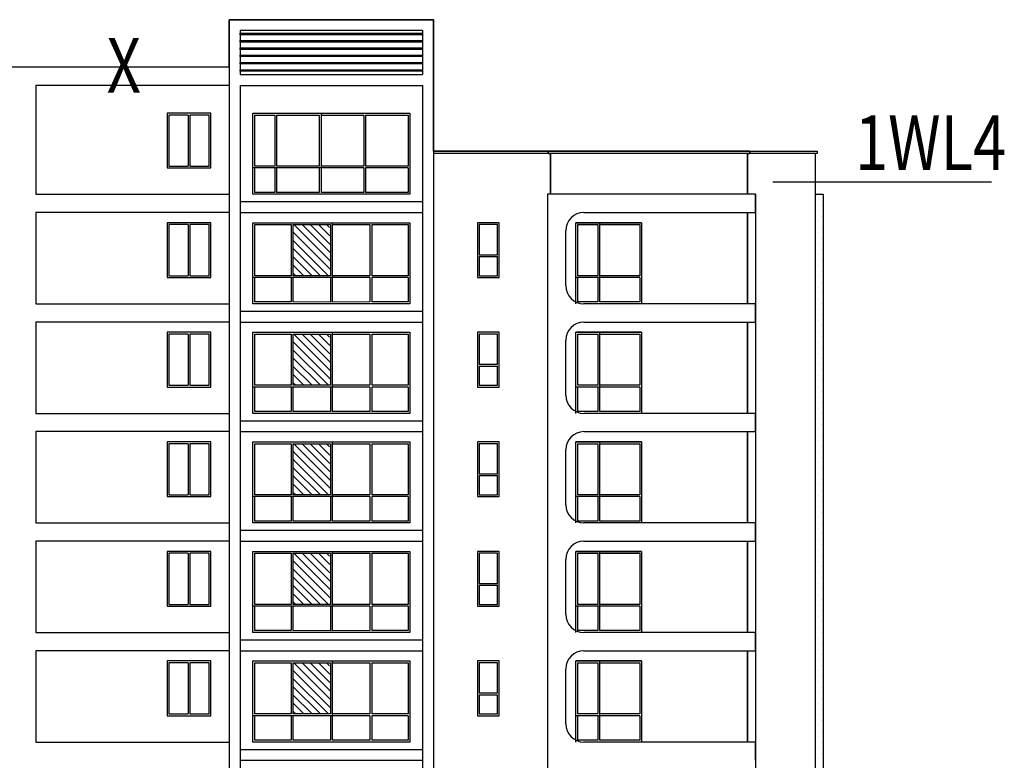
# Model space of a CAD drawing. Extents: x 1184892 to 1611200, y -1749492 to 866209.
# Drawn here: x 1258344 to 1285321, y -1586943 to -1566663 of the extents above; entities that cross this region are included whole.
import ezdxf

# ---------------------------------------------------------------- set-up
doc = ezdxf.new("R2010")
doc.units = 0
doc.header["$LTSCALE"] = 1000
doc.header["$MEASUREMENT"] = 0
doc.linetypes.add('CENTER', pattern=[50.8, 31.75, -6.35, 6.35, -6.35])
for name, color, linetype in [('0-围栏', 7, 'Continuous'), ('DIM_ELEV', 3, 'Continuous'), ('HANZI', 7, 'Continuous'), ('WINDOW', 4, 'Continuous'), ('外窗', 5, 'Continuous'), ('电-强电平面-线缆', 3, 'Continuous'), ('立面', 7, 'Continuous')]:
    doc.layers.add(name, color=color, linetype=linetype)
doc.styles.add('宋体', font='simsun.ttc')

msp = doc.modelspace()

# ---------------------------------------------------------------- hatches: boundary and pattern name
at = {"layer": '外窗'}
h = msp.add_hatch(dxfattribs=at)
h.set_pattern_fill('ANSI31', color=256, scale=100, style=0)
h.set_pattern_definition([(135, (1266806, -1573672.7), (112.253, 112.253), [])])
h.paths.add_polyline_path([(1266834.511, -1572273.196), (1265832.008, -1572273.196), (1265832.008, -1573672.696), (1266856.008, -1573672.696)])
h = msp.add_hatch(dxfattribs=at)
h.set_pattern_fill('ANSI31', color=256, scale=100, style=0)
h.set_pattern_definition([(135, (1266806, -1576672.7), (112.253, 112.253), [])])
h.paths.add_polyline_path([(1266834.511, -1575273.196), (1265832.008, -1575273.196), (1265832.008, -1576672.696), (1266856.008, -1576672.696)])
h = msp.add_hatch(dxfattribs=at)
h.set_pattern_fill('ANSI31', color=256, scale=100, style=0)
h.set_pattern_definition([(135, (1266806, -1579672.7), (112.253, 112.253), [])])
h.paths.add_polyline_path([(1266834.511, -1578273.196), (1265832.008, -1578273.196), (1265832.008, -1579672.696), (1266856.008, -1579672.696)])
h = msp.add_hatch(dxfattribs=at)
h.set_pattern_fill('ANSI31', color=256, scale=100, style=0)
h.set_pattern_definition([(135, (1266806, -1582672.7), (112.253, 112.253), [])])
h.paths.add_polyline_path([(1266834.511, -1581273.196), (1265832.008, -1581273.196), (1265832.008, -1582672.696), (1266856.008, -1582672.696)])
h = msp.add_hatch(dxfattribs=at)
h.set_pattern_fill('ANSI31', color=256, scale=100, style=0)
h.set_pattern_definition([(135, (1266806, -1585672.7), (112.253, 112.253), [])])
h.paths.add_polyline_path([(1266834.511, -1584273.196), (1265832.008, -1584273.196), (1265832.008, -1585672.696), (1266856.008, -1585672.696)])

# ---------------------------------------------------------------- linework, layer by layer
for p, q in [((1280135.511, -1571442.696), (1280355.511, -1571442.696)), ((1280355.511, -1571442.696), (1280355.511, -1602066.79))]:
    msp.add_line(p, q)
at = {"color": 155}
for p, q in [((1280151.974, -1571445.684), (1280151.974, -1571445.684)), ((1280226.974, -1571595.684), (1280226.974, -1571595.684)), ((1280301.974, -1571445.684), (1280301.974, -1571445.684)), ((1280151.974, -1571745.684), (1280151.974, -1571745.684)), ((1280226.974, -1571895.684), (1280226.974, -1571895.684)), ((1280301.974, -1571745.684), (1280301.974, -1571745.684)), ((1280151.974, -1572045.684), (1280151.974, -1572045.684)), ((1280301.974, -1572045.684), (1280301.974, -1572045.684)), ((1280151.974, -1572345.684), (1280151.974, -1572345.684)), ((1280226.974, -1572195.684), (1280226.974, -1572195.684)), ((1280301.974, -1572345.684), (1280301.974, -1572345.684)), ((1280151.974, -1572645.684), (1280151.974, -1572645.684)), ((1280226.974, -1572495.684), (1280226.974, -1572495.684)), ((1280301.974, -1572645.684), (1280301.974, -1572645.684)), ((1280151.974, -1572945.684), (1280151.974, -1572945.684)), ((1280226.974, -1572795.684), (1280226.974, -1572795.684)), ((1280301.974, -1572945.684), (1280301.974, -1572945.684)), ((1280151.974, -1573245.684), (1280151.974, -1573245.684)), ((1280226.974, -1573095.684), (1280226.974, -1573095.684)), ((1280301.974, -1573245.684), (1280301.974, -1573245.684)), ((1280226.974, -1573395.684), (1280226.974, -1573395.684)), ((1280151.974, -1573545.684), (1280151.974, -1573545.684)), ((1280226.974, -1573695.684), (1280226.974, -1573695.684)), ((1280301.974, -1573545.684), (1280301.974, -1573545.684)), ((1280151.974, -1573845.684), (1280151.974, -1573845.684)), ((1280226.974, -1573995.684), (1280226.974, -1573995.684)), ((1280301.974, -1573845.684), (1280301.974, -1573845.684)), ((1280151.974, -1574145.684), (1280151.974, -1574145.684)), ((1280226.974, -1574295.684), (1280226.974, -1574295.684)), ((1280301.974, -1574145.684), (1280301.974, -1574145.684)), ((1280151.974, -1574445.684), (1280151.974, -1574445.684)), ((1280226.974, -1574595.684), (1280226.974, -1574595.684)), ((1280301.974, -1574445.684), (1280301.974, -1574445.684)), ((1280151.974, -1574745.684), (1280151.974, -1574745.684)), ((1280301.974, -1574745.684), (1280301.974, -1574745.684)), ((1280151.974, -1575045.684), (1280151.974, -1575045.684)), ((1280226.974, -1574895.684), (1280226.974, -1574895.684)), ((1280301.974, -1575045.684), (1280301.974, -1575045.684)), ((1280151.974, -1575345.684), (1280151.974, -1575345.684)), ((1280226.974, -1575195.684), (1280226.974, -1575195.684)), ((1280301.974, -1575345.684), (1280301.974, -1575345.684)), ((1280151.974, -1575645.684), (1280151.974, -1575645.684)), ((1280226.974, -1575495.684), (1280226.974, -1575495.684)), ((1280301.974, -1575645.684), (1280301.974, -1575645.684)), ((1280151.974, -1575945.684), (1280151.974, -1575945.684)), ((1280226.974, -1575795.684), (1280226.974, -1575795.684)), ((1280301.974, -1575945.684), (1280301.974, -1575945.684)), ((1280226.974, -1576095.684), (1280226.974, -1576095.684)), ((1280151.974, -1576245.684), (1280151.974, -1576245.684)), ((1280226.974, -1576395.684), (1280226.974, -1576395.684)), ((1280301.974, -1576245.684), (1280301.974, -1576245.684)), ((1280151.974, -1576545.684), (1280151.974, -1576545.684)), ((1280226.974, -1576695.684), (1280226.974, -1576695.684)), ((1280301.974, -1576545.684), (1280301.974, -1576545.684)), ((1280151.974, -1576845.684), (1280151.974, -1576845.684)), ((1280226.974, -1576995.684), (1280226.974, -1576995.684)), ((1280301.974, -1576845.684), (1280301.974, -1576845.684)), ((1280151.974, -1577145.684), (1280151.974, -1577145.684)), ((1280226.974, -1577295.684), (1280226.974, -1577295.684)), ((1280301.974, -1577145.684), (1280301.974, -1577145.684)), ((1280151.974, -1577445.684), (1280151.974, -1577445.684)), ((1280301.974, -1577445.684), (1280301.974, -1577445.684)), ((1280151.974, -1577745.684), (1280151.974, -1577745.684)), ((1280226.974, -1577595.684), (1280226.974, -1577595.684)), ((1280301.974, -1577745.684), (1280301.974, -1577745.684)), ((1280151.974, -1578045.684), (1280151.974, -1578045.684)), ((1280226.974, -1577895.684), (1280226.974, -1577895.684)), ((1280301.974, -1578045.684), (1280301.974, -1578045.684)), ((1280151.974, -1578345.684), (1280151.974, -1578345.684)), ((1280226.974, -1578195.684), (1280226.974, -1578195.684)), ((1280301.974, -1578345.684), (1280301.974, -1578345.684)), ((1280151.974, -1578645.684), (1280151.974, -1578645.684)), ((1280226.974, -1578495.684), (1280226.974, -1578495.684)), ((1280301.974, -1578645.684), (1280301.974, -1578645.684)), ((1280226.974, -1578795.684), (1280226.974, -1578795.684)), ((1280151.974, -1578945.684), (1280151.974, -1578945.684)), ((1280226.974, -1579095.684), (1280226.974, -1579095.684)), ((1280301.974, -1578945.684), (1280301.974, -1578945.684)), ((1280151.974, -1579245.684), (1280151.974, -1579245.684)), ((1280226.974, -1579395.684), (1280226.974, -1579395.684)), ((1280301.974, -1579245.684), (1280301.974, -1579245.684)), ((1280151.974, -1579545.684), (1280151.974, -1579545.684)), ((1280226.974, -1579695.684), (1280226.974, -1579695.684)), ((1280301.974, -1579545.684), (1280301.974, -1579545.684)), ((1280151.974, -1579845.684), (1280151.974, -1579845.684)), ((1280226.974, -1579995.684), (1280226.974, -1579995.684)), ((1280301.974, -1579845.684), (1280301.974, -1579845.684)), ((1280151.974, -1580145.684), (1280151.974, -1580145.684)), ((1280301.974, -1580145.684), (1280301.974, -1580145.684)), ((1280151.974, -1580445.684), (1280151.974, -1580445.684)), ((1280226.974, -1580295.684), (1280226.974, -1580295.684)), ((1280301.974, -1580445.684), (1280301.974, -1580445.684)), ((1280151.974, -1580745.684), (1280151.974, -1580745.684)), ((1280226.974, -1580595.684), (1280226.974, -1580595.684)), ((1280301.974, -1580745.684), (1280301.974, -1580745.684)), ((1280151.974, -1581045.684), (1280151.974, -1581045.684)), ((1280226.974, -1580895.684), (1280226.974, -1580895.684)), ((1280301.974, -1581045.684), (1280301.974, -1581045.684)), ((1280151.974, -1581345.684), (1280151.974, -1581345.684)), ((1280226.974, -1581195.684), (1280226.974, -1581195.684)), ((1280301.974, -1581345.684), (1280301.974, -1581345.684)), ((1280226.974, -1581495.684), (1280226.974, -1581495.684)), ((1280151.974, -1581645.684), (1280151.974, -1581645.684)), ((1280226.974, -1581795.684), (1280226.974, -1581795.684)), ((1280301.974, -1581645.684), (1280301.974, -1581645.684)), ((1280151.974, -1581945.684), (1280151.974, -1581945.684)), ((1280226.974, -1582095.684), (1280226.974, -1582095.684)), ((1280301.974, -1581945.684), (1280301.974, -1581945.684)), ((1280151.974, -1582245.684), (1280151.974, -1582245.684)), ((1280226.974, -1582395.684), (1280226.974, -1582395.684)), ((1280301.974, -1582245.684), (1280301.974, -1582245.684)), ((1280151.974, -1582545.684), (1280151.974, -1582545.684)), ((1280226.974, -1582695.684), (1280226.974, -1582695.684)), ((1280301.974, -1582545.684), (1280301.974, -1582545.684)), ((1280151.974, -1582845.684), (1280151.974, -1582845.684)), ((1280301.974, -1582845.684), (1280301.974, -1582845.684)), ((1280151.974, -1583145.684), (1280151.974, -1583145.684)), ((1280226.974, -1582995.684), (1280226.974, -1582995.684)), ((1280301.974, -1583145.684), (1280301.974, -1583145.684)), ((1280151.974, -1583445.684), (1280151.974, -1583445.684)), ((1280226.974, -1583295.684), (1280226.974, -1583295.684)), ((1280301.974, -1583445.684), (1280301.974, -1583445.684)), ((1280151.974, -1583745.684), (1280151.974, -1583745.684)), ((1280226.974, -1583595.684), (1280226.974, -1583595.684)), ((1280301.974, -1583745.684), (1280301.974, -1583745.684)), ((1280151.974, -1584045.684), (1280151.974, -1584045.684)), ((1280226.974, -1583895.684), (1280226.974, -1583895.684)), ((1280301.974, -1584045.684), (1280301.974, -1584045.684)), ((1280226.974, -1584195.684), (1280226.974, -1584195.684)), ((1280151.974, -1584345.684), (1280151.974, -1584345.684)), ((1280226.974, -1584495.684), (1280226.974, -1584495.684)), ((1280301.974, -1584345.684), (1280301.974, -1584345.684)), ((1280151.974, -1584645.684), (1280151.974, -1584645.684)), ((1280226.974, -1584795.684), (1280226.974, -1584795.684)), ((1280301.974, -1584645.684), (1280301.974, -1584645.684)), ((1280151.974, -1584945.684), (1280151.974, -1584945.684)), ((1280226.974, -1585095.684), (1280226.974, -1585095.684)), ((1280301.974, -1584945.684), (1280301.974, -1584945.684)), ((1280151.974, -1585245.684), (1280151.974, -1585245.684)), ((1280226.974, -1585395.684), (1280226.974, -1585395.684)), ((1280301.974, -1585245.684), (1280301.974, -1585245.684)), ((1280151.974, -1585545.684), (1280151.974, -1585545.684)), ((1280301.974, -1585545.684), (1280301.974, -1585545.684)), ((1280151.974, -1585845.684), (1280151.974, -1585845.684)), ((1280226.974, -1585695.684), (1280226.974, -1585695.684)), ((1280301.974, -1585845.684), (1280301.974, -1585845.684)), ((1280151.974, -1586145.684), (1280151.974, -1586145.684)), ((1280226.974, -1585995.684), (1280226.974, -1585995.684)), ((1280301.974, -1586145.684), (1280301.974, -1586145.684)), ((1280151.974, -1586445.684), (1280151.974, -1586445.684)), ((1280226.974, -1586295.684), (1280226.974, -1586295.684)), ((1280301.974, -1586445.684), (1280301.974, -1586445.684)), ((1280151.974, -1586745.684), (1280151.974, -1586745.684)), ((1280226.974, -1586595.684), (1280226.974, -1586595.684)), ((1280301.974, -1586745.684), (1280301.974, -1586745.684)), ((1280226.974, -1586895.684), (1280226.974, -1586895.684))]:
    msp.add_line(p, q, dxfattribs=at)
at = {"color": 5, "elevation": -177042348.283}
msp.add_lwpolyline([(1264734.709, -1569222.696), (1269034.709, -1569222.696), (1269034.709, -1571442.696), (1264734.709, -1571442.696)], close=True, dxfattribs=at)
for points in [[(1264784.709, -1570672.696), (1264784.709, -1569272.696), (1265332.71, -1569272.696)], [(1265382.71, -1569272.696), (1266551.71, -1569272.696)], [(1266601.71, -1569272.696), (1267771.71, -1569272.696)], [(1267821.71, -1569272.696), (1268984.709, -1569272.696), (1268984.709, -1570672.696)], [(1265332.71, -1571392.696), (1264784.709, -1571392.696), (1264784.709, -1570722.696)], [(1268984.709, -1570722.696), (1268984.709, -1571392.696), (1267821.71, -1571392.696)], [(1266551.71, -1571392.696), (1265382.71, -1571392.696)], [(1267771.71, -1571392.696), (1266601.71, -1571392.696)]]:
    msp.add_lwpolyline(points, dxfattribs=at)
at = {"layer": '0-围栏'}
msp.add_line((1284974, -1571111.5), (1278975.5, -1571111.5), dxfattribs=at)
at = {"layer": 'DIM_ELEV'}
msp.add_line((1261084.511, -1567962.696), (1260784.511, -1567962.696), dxfattribs=at)
at = {"layer": 'WINDOW', "color": 5}
for p, q in [((1265332.71, -1569272.696, 2156584699.404), (1265332.71, -1570672.696, 2156584699.404)), ((1265382.71, -1569272.696, 2156584699.404), (1265382.71, -1570672.696, 2156584699.404)), ((1266551.71, -1569272.696, 2156584699.404), (1266551.71, -1570672.696, 2156584699.404)), ((1266601.71, -1569222.696, 2156584699.404), (1266601.71, -1571392.696, 2156584699.404)), ((1267771.71, -1569272.696, 2156584699.404), (1267771.71, -1570672.696, 2156584699.404)), ((1267821.71, -1569272.696, 2156584699.404), (1267821.71, -1570672.696, 2156584699.404)), ((1267771.71, -1570722.696, -177042348.283), (1264734.709, -1570722.696, -177042348.283)), ((1265332.71, -1570672.696, -177042348.283), (1264784.709, -1570672.696, -177042348.283)), ((1265332.71, -1570722.696, 2156584699.404), (1265332.71, -1571392.696, 2156584699.404)), ((1266551.71, -1570672.696, -177042348.283), (1265382.71, -1570672.696, -177042348.283)), ((1265382.71, -1570722.696, 2156584699.404), (1265382.71, -1571392.696, 2156584699.404)), ((1266551.71, -1570722.696, 2156584699.404), (1266551.71, -1571392.696, 2156584699.404)), ((1267771.71, -1570672.696, -177042348.283), (1266601.71, -1570672.696, -177042348.283)), ((1267771.71, -1570722.696, 2156584699.404), (1267771.71, -1571392.696, 2156584699.404)), ((1268984.709, -1570672.696, -177042348.283), (1267821.71, -1570672.696, -177042348.283)), ((1268984.709, -1570722.696, -177042348.283), (1267821.71, -1570722.696, -177042348.283)), ((1267821.71, -1570722.696, 2156584699.404), (1267821.71, -1571392.696, 2156584699.404))]:
    msp.add_line(p, q, dxfattribs=at)
at = {"layer": '外窗', "color": 5}
for p, q in [((1262959.511, -1569272.696, -177042348.283), (1262959.511, -1570672.696, -177042348.283)), ((1262959.511, -1569272.696, -177042348.283), (1262959.511, -1570672.696, -177042348.283)), ((1263009.511, -1569272.696, -177042348.283), (1263009.511, -1570672.696, -177042348.283)), ((1262434.511, -1570672.696, -177042348.283), (1262959.511, -1570672.696, -177042348.283)), ((1262434.511, -1570672.696, -177042348.283), (1262959.511, -1570672.696, -177042348.283)), ((1263009.511, -1570672.696, -177042348.283), (1263534.51, -1570672.696, -1714762216.219)), ((1262959.511, -1572272.696, -177042348.283), (1262959.511, -1573672.696, -177042348.283)), ((1263009.511, -1572272.696, -177042348.283), (1263009.511, -1573672.696, -177042348.283)), ((1263584.51, -1573722.696, -177042348.283), (1263584.51, -1572222.696, -177042348.283)), ((1265782.008, -1572272.696, 2156584699.404), (1265782.008, -1573672.696, 2156584699.404)), ((1265832.008, -1572272.696, 2156584699.404), (1265832.008, -1573672.696, 2156584699.404)), ((1266856.008, -1572273.196, 2156584699.404), (1266856.008, -1573673.196, 2156584699.404)), ((1266906.008, -1572223.196, 2156584699.404), (1266906.008, -1574393.196, 2156584699.404)), ((1267941.008, -1572272.696, 2156584699.404), (1267941.008, -1573672.696, 2156584699.404)), ((1267991.008, -1572272.696, 2156584699.404), (1267991.008, -1573672.696, 2156584699.404)), ((1275385.002, -1572222.696, -177042348.283), (1273585.002, -1572222.696, -177042348.283)), ((1274180.861, -1572272.696, -177042348.283), (1274180.861, -1573672.272, -177042348.283)), ((1274230.861, -1572222.696, -177042348.283), (1274230.861, -1574392.272, -177042348.283)), ((1262434.511, -1573672.696, -177042348.283), (1262959.511, -1573672.696, -177042348.283)), ((1263009.511, -1573672.696, -177042348.283), (1263534.511, -1573672.696, -177042348.283)), ((1267941.008, -1573722.696, -177042348.283), (1264734.511, -1573722.696, -177042348.283)), ((1265782.008, -1573672.696, -177042348.283), (1264784.511, -1573672.696, -177042348.283)), ((1265782.008, -1573722.696, 2156584699.404), (1265782.008, -1574392.696, 2156584699.404)), ((1266856.008, -1573673.196, -177042348.283), (1265832.008, -1573672.696, -177042348.283)), ((1265832.008, -1573722.696, 2156584699.404), (1265832.008, -1574392.696, 2156584699.404)), ((1266856.008, -1573723.196, 2156584699.404), (1266856.008, -1574393.196, 2156584699.404)), ((1267941.008, -1573672.696, -177042348.283), (1266906.008, -1573673.196, -177042348.283)), ((1267941.008, -1573722.696, 2156584699.404), (1267941.008, -1574392.696, 2156584699.404)), ((1268984.511, -1573672.696, -177042348.283), (1267991.008, -1573672.696, -177042348.283)), ((1268984.511, -1573722.696, -177042348.283), (1267991.008, -1573722.696, -177042348.283)), ((1267991.008, -1573722.696, 2156584699.404), (1267991.008, -1574392.696, 2156584699.404)), ((1275335.002, -1573722.272, -177042348.283), (1273584.448, -1573722.272, -177042348.283)), ((1274180.861, -1573672.272, -177042348.283), (1273635.002, -1573672.272, -177042348.283)), ((1274180.861, -1573722.272, -177042348.283), (1274180.861, -1574392.272, -177042348.283)), ((1275335.002, -1573672.272, -177042348.283), (1274230.861, -1573672.272, -177042348.283)), ((1262959.511, -1575272.696, -177042348.283), (1262959.511, -1576672.696, -177042348.283)), ((1263009.511, -1575272.696, -177042348.283), (1263009.511, -1576672.696, -177042348.283)), ((1263584.51, -1576722.696, -177042348.283), (1263584.51, -1575222.696, -177042348.283)), ((1265782.008, -1575272.696, 2156584699.404), (1265782.008, -1576672.696, 2156584699.404)), ((1265832.008, -1575272.696, 2156584699.404), (1265832.008, -1576672.696, 2156584699.404)), ((1266856.008, -1575273.196, 2156584699.404), (1266856.008, -1576673.196, 2156584699.404)), ((1266906.008, -1575223.196, 2156584699.404), (1266906.008, -1577393.196, 2156584699.404)), ((1267941.008, -1575272.696, 2156584699.404), (1267941.008, -1576672.696, 2156584699.404)), ((1267991.008, -1575272.696, 2156584699.404), (1267991.008, -1576672.696, 2156584699.404)), ((1275385.002, -1575222.696, -177042348.283), (1273585.002, -1575222.696, -177042348.283)), ((1274180.861, -1575272.696, -177042348.283), (1274180.861, -1576672.272, -177042348.283)), ((1274230.861, -1575222.696, -177042348.283), (1274230.861, -1577392.272, -177042348.283)), ((1262434.511, -1576672.696, -177042348.283), (1262959.511, -1576672.696, -177042348.283)), ((1263009.511, -1576672.696, -177042348.283), (1263534.511, -1576672.696, -177042348.283)), ((1267941.008, -1576722.696, -177042348.283), (1264734.511, -1576722.696, -177042348.283)), ((1265782.008, -1576672.696, -177042348.283), (1264784.511, -1576672.696, -177042348.283)), ((1265782.008, -1576722.696, 2156584699.404), (1265782.008, -1577392.696, 2156584699.404)), ((1266856.008, -1576673.196, -177042348.283), (1265832.008, -1576672.696, -177042348.283)), ((1265832.008, -1576722.696, 2156584699.404), (1265832.008, -1577392.696, 2156584699.404)), ((1266856.008, -1576723.196, 2156584699.404), (1266856.008, -1577393.196, 2156584699.404)), ((1267941.008, -1576672.696, -177042348.283), (1266906.008, -1576673.196, -177042348.283)), ((1267941.008, -1576722.696, 2156584699.404), (1267941.008, -1577392.696, 2156584699.404)), ((1268984.511, -1576672.696, -177042348.283), (1267991.008, -1576672.696, -177042348.283)), ((1268984.511, -1576722.696, -177042348.283), (1267991.008, -1576722.696, -177042348.283)), ((1267991.008, -1576722.696, 2156584699.404), (1267991.008, -1577392.696, 2156584699.404)), ((1275335.002, -1576722.272, -177042348.283), (1273584.448, -1576722.272, -177042348.283)), ((1274180.861, -1576672.272, -177042348.283), (1273635.002, -1576672.272, -177042348.283)), ((1274180.861, -1576722.272, -177042348.283), (1274180.861, -1577392.272, -177042348.283)), ((1275335.002, -1576672.272, -177042348.283), (1274230.861, -1576672.272, -177042348.283)), ((1262959.511, -1578272.696, -177042348.283), (1262959.511, -1579672.696, -177042348.283)), ((1263009.511, -1578272.696, -177042348.283), (1263009.511, -1579672.696, -177042348.283)), ((1263584.51, -1579722.696, -177042348.283), (1263584.51, -1578222.696, -177042348.283)), ((1265782.008, -1578272.696, 2156584699.404), (1265782.008, -1579672.696, 2156584699.404)), ((1265832.008, -1578272.696, 2156584699.404), (1265832.008, -1579672.696, 2156584699.404)), ((1266856.008, -1578273.196, 2156584699.404), (1266856.008, -1579673.196, 2156584699.404)), ((1266906.008, -1578223.196, 2156584699.404), (1266906.008, -1580393.196, 2156584699.404)), ((1267941.008, -1578272.696, 2156584699.404), (1267941.008, -1579672.696, 2156584699.404)), ((1267991.008, -1578272.696, 2156584699.404), (1267991.008, -1579672.696, 2156584699.404)), ((1275385.002, -1578222.696, -177042348.283), (1273585.002, -1578222.696, -177042348.283)), ((1274180.861, -1578272.696, -177042348.283), (1274180.861, -1579672.272, -177042348.283)), ((1274230.861, -1578222.696, -177042348.283), (1274230.861, -1580392.272, -177042348.283)), ((1262434.511, -1579672.696, -177042348.283), (1262959.511, -1579672.696, -177042348.283)), ((1263009.511, -1579672.696, -177042348.283), (1263534.511, -1579672.696, -177042348.283)), ((1267941.008, -1579722.696, -177042348.283), (1264734.511, -1579722.696, -177042348.283)), ((1265782.008, -1579672.696, -177042348.283), (1264784.511, -1579672.696, -177042348.283)), ((1265782.008, -1579722.696, 2156584699.404), (1265782.008, -1580392.696, 2156584699.404)), ((1266856.008, -1579673.196, -177042348.283), (1265832.008, -1579672.696, -177042348.283)), ((1265832.008, -1579722.696, 2156584699.404), (1265832.008, -1580392.696, 2156584699.404)), ((1266856.008, -1579723.196, 2156584699.404), (1266856.008, -1580393.196, 2156584699.404)), ((1267941.008, -1579672.696, -177042348.283), (1266906.008, -1579673.196, -177042348.283)), ((1267941.008, -1579722.696, 2156584699.404), (1267941.008, -1580392.696, 2156584699.404)), ((1268984.511, -1579672.696, -177042348.283), (1267991.008, -1579672.696, -177042348.283)), ((1268984.511, -1579722.696, -177042348.283), (1267991.008, -1579722.696, -177042348.283)), ((1267991.008, -1579722.696, 2156584699.404), (1267991.008, -1580392.696, 2156584699.404)), ((1275335.002, -1579722.272, -177042348.283), (1273584.448, -1579722.272, -177042348.283)), ((1274180.861, -1579672.272, -177042348.283), (1273635.002, -1579672.272, -177042348.283)), ((1274180.861, -1579722.272, -177042348.283), (1274180.861, -1580392.272, -177042348.283)), ((1275335.002, -1579672.272, -177042348.283), (1274230.861, -1579672.272, -177042348.283)), ((1262959.511, -1581272.696, -177042348.283), (1262959.511, -1582672.696, -177042348.283)), ((1263009.511, -1581272.696, -177042348.283), (1263009.511, -1582672.696, -177042348.283)), ((1263584.51, -1582722.696, -177042348.283), (1263584.51, -1581222.696, -177042348.283)), ((1265782.008, -1581272.696, 2156584699.404), (1265782.008, -1582672.696, 2156584699.404)), ((1265832.008, -1581272.696, 2156584699.404), (1265832.008, -1582672.696, 2156584699.404)), ((1266856.008, -1581273.196, 2156584699.404), (1266856.008, -1582673.196, 2156584699.404)), ((1266906.008, -1581223.196, 2156584699.404), (1266906.008, -1583393.196, 2156584699.404)), ((1267941.008, -1581272.696, 2156584699.404), (1267941.008, -1582672.696, 2156584699.404)), ((1267991.008, -1581272.696, 2156584699.404), (1267991.008, -1582672.696, 2156584699.404)), ((1275385.002, -1581222.696, -177042348.283), (1273585.002, -1581222.696, -177042348.283)), ((1274180.861, -1581272.696, -177042348.283), (1274180.861, -1582672.272, -177042348.283)), ((1274230.861, -1581222.696, -177042348.283), (1274230.861, -1583392.272, -177042348.283)), ((1262434.511, -1582672.696, -177042348.283), (1262959.511, -1582672.696, -177042348.283)), ((1263009.511, -1582672.696, -177042348.283), (1263534.511, -1582672.696, -177042348.283)), ((1265782.008, -1582672.696, -177042348.283), (1264784.511, -1582672.696, -177042348.283)), ((1266856.008, -1582673.196, -177042348.283), (1265832.008, -1582672.696, -177042348.283)), ((1267941.008, -1582672.696, -177042348.283), (1266906.008, -1582673.196, -177042348.283)), ((1268984.511, -1582672.696, -177042348.283), (1267991.008, -1582672.696, -177042348.283)), ((1274180.861, -1582672.272, -177042348.283), (1273635.002, -1582672.272, -177042348.283)), ((1275335.002, -1582672.272, -177042348.283), (1274230.861, -1582672.272, -177042348.283)), ((1267941.008, -1582722.696, -177042348.283), (1264734.511, -1582722.696, -177042348.283)), ((1265782.008, -1582722.696, 2156584699.404), (1265782.008, -1583392.696, 2156584699.404)), ((1265832.008, -1582722.696, 2156584699.404), (1265832.008, -1583392.696, 2156584699.404)), ((1266856.008, -1582723.196, 2156584699.404), (1266856.008, -1583393.196, 2156584699.404)), ((1267941.008, -1582722.696, 2156584699.404), (1267941.008, -1583392.696, 2156584699.404)), ((1268984.511, -1582722.696, -177042348.283), (1267991.008, -1582722.696, -177042348.283)), ((1267991.008, -1582722.696, 2156584699.404), (1267991.008, -1583392.696, 2156584699.404)), ((1275335.002, -1582722.272, -177042348.283), (1273584.448, -1582722.272, -177042348.283)), ((1274180.861, -1582722.272, -177042348.283), (1274180.861, -1583392.272, -177042348.283)), ((1262959.511, -1584272.696, -177042348.283), (1262959.511, -1585672.696, -177042348.283)), ((1263009.511, -1584272.696, -177042348.283), (1263009.511, -1585672.696, -177042348.283)), ((1263584.51, -1585722.696, -177042348.283), (1263584.51, -1584222.696, -177042348.283)), ((1265782.008, -1584272.696, 2156584699.404), (1265782.008, -1585672.696, 2156584699.404)), ((1265832.008, -1584272.696, 2156584699.404), (1265832.008, -1585672.696, 2156584699.404)), ((1266856.008, -1584273.196, 2156584699.404), (1266856.008, -1585673.196, 2156584699.404)), ((1266906.008, -1584223.196, 2156584699.404), (1266906.008, -1586393.196, 2156584699.404)), ((1267941.008, -1584272.696, 2156584699.404), (1267941.008, -1585672.696, 2156584699.404)), ((1267991.008, -1584272.696, 2156584699.404), (1267991.008, -1585672.696, 2156584699.404)), ((1275385.002, -1584222.696, -177042348.283), (1273585.002, -1584222.696, -177042348.283)), ((1274180.861, -1584272.696, -177042348.283), (1274180.861, -1585672.272, -177042348.283)), ((1274230.861, -1584222.696, -177042348.283), (1274230.861, -1586392.272, -177042348.283)), ((1262434.511, -1585672.696, -177042348.283), (1262959.511, -1585672.696, -177042348.283)), ((1263009.511, -1585672.696, -177042348.283), (1263534.511, -1585672.696, -177042348.283)), ((1265782.008, -1585672.696, -177042348.283), (1264784.511, -1585672.696, -177042348.283)), ((1266856.008, -1585673.196, -177042348.283), (1265832.008, -1585672.696, -177042348.283)), ((1267941.008, -1585672.696, -177042348.283), (1266906.008, -1585673.196, -177042348.283)), ((1268984.511, -1585672.696, -177042348.283), (1267991.008, -1585672.696, -177042348.283)), ((1274180.861, -1585672.272, -177042348.283), (1273635.002, -1585672.272, -177042348.283)), ((1275335.002, -1585672.272, -177042348.283), (1274230.861, -1585672.272, -177042348.283)), ((1267941.008, -1585722.696, -177042348.283), (1264734.511, -1585722.696, -177042348.283)), ((1265782.008, -1585722.696, 2156584699.404), (1265782.008, -1586392.696, 2156584699.404)), ((1265832.008, -1585722.696, 2156584699.404), (1265832.008, -1586392.696, 2156584699.404)), ((1266856.008, -1585723.196, 2156584699.404), (1266856.008, -1586393.196, 2156584699.404)), ((1267941.008, -1585722.696, 2156584699.404), (1267941.008, -1586392.696, 2156584699.404)), ((1268984.511, -1585722.696, -177042348.283), (1267991.008, -1585722.696, -177042348.283)), ((1267991.008, -1585722.696, 2156584699.404), (1267991.008, -1586392.696, 2156584699.404)), ((1275335.002, -1585722.272, -177042348.283), (1273584.448, -1585722.272, -177042348.283)), ((1274180.861, -1585722.272, -177042348.283), (1274180.861, -1586392.272, -177042348.283))]:
    msp.add_line(p, q, dxfattribs=at)
at = {"layer": '外窗'}
for p, q in [((1270934.221, -1573097.696), (1271434.221, -1573097.696)), ((1270934.221, -1573147.696), (1271434.221, -1573147.696)), ((1270934.221, -1576097.696), (1271434.221, -1576097.696)), ((1270934.221, -1576147.696), (1271434.221, -1576147.696)), ((1270934.221, -1579097.696), (1271434.221, -1579097.696)), ((1270934.221, -1579147.696), (1271434.221, -1579147.696)), ((1270934.221, -1582097.696), (1271434.221, -1582097.696)), ((1270934.221, -1582147.696), (1271434.221, -1582147.696)), ((1270934.221, -1585097.696), (1271434.221, -1585097.696)), ((1270934.221, -1585147.696), (1271434.221, -1585147.696))]:
    msp.add_line(p, q, dxfattribs=at)
at = {"layer": '外窗', "color": 5, "elevation": -177042348.283}
for points in [[(1263584.51, -1569222.696), (1262384.511, -1569222.696), (1262384.511, -1570722.696), (1263584.51, -1570722.696)], [(1264734.511, -1572222.696), (1269034.511, -1572222.696), (1269034.511, -1574442.696), (1264734.511, -1574442.696)], [(1264734.511, -1575222.696), (1269034.511, -1575222.696), (1269034.511, -1577442.696), (1264734.511, -1577442.696)], [(1264734.511, -1578222.696), (1269034.511, -1578222.696), (1269034.511, -1580442.696), (1264734.511, -1580442.696)], [(1264734.511, -1581222.696), (1269034.511, -1581222.696), (1269034.511, -1583442.696), (1264734.511, -1583442.696)], [(1264734.511, -1584222.696), (1269034.511, -1584222.696), (1269034.511, -1586442.696), (1264734.511, -1586442.696)]]:
    msp.add_lwpolyline(points, close=True, dxfattribs=at)
for points in [[(1262959.511, -1569272.696), (1262434.511, -1569272.696), (1262434.511, -1570672.696)], [(1262959.511, -1569272.696), (1262434.511, -1569272.696), (1262434.511, -1570672.696)], [(1263534.51, -1570672.696), (1263534.51, -1569272.696), (1263009.511, -1569272.696)], [(1263584.51, -1572222.696), (1262384.511, -1572222.696), (1262384.511, -1573722.696), (1263584.51, -1573722.696)], [(1262959.511, -1572272.696), (1262434.511, -1572272.696), (1262434.511, -1573672.696)], [(1263534.511, -1573672.696), (1263534.511, -1572272.696), (1263009.511, -1572272.696)], [(1264784.511, -1573672.696), (1264784.511, -1572272.696), (1265782.008, -1572272.696)], [(1265832.008, -1572272.696), (1266856.008, -1572273.196)], [(1266906.008, -1572273.196), (1267941.008, -1572272.696)], [(1267991.008, -1572272.696), (1268984.511, -1572272.696), (1268984.511, -1573672.696)], [(1273585.002, -1574442.696), (1273585.002, -1572222.696), (1275385.002, -1572222.696), (1275385.002, -1574442.696)], [(1273635.002, -1573672.272), (1273635.002, -1572272.696), (1274180.861, -1572272.696)], [(1274230.861, -1572272.696), (1275335.002, -1572272.696), (1275335.002, -1573672.272)], [(1265782.008, -1574392.696), (1264784.511, -1574392.696), (1264784.511, -1573722.696)], [(1268984.511, -1573722.696), (1268984.511, -1574392.696), (1267991.008, -1574392.696)], [(1274180.861, -1574392.272), (1273635.002, -1574392.272), (1273635.002, -1573722.272)], [(1275335.002, -1573722.272), (1275335.002, -1574392.272), (1274230.861, -1574392.272)], [(1266856.008, -1574393.196), (1265832.008, -1574392.696)], [(1267941.008, -1574392.696), (1266906.008, -1574393.196)], [(1263584.51, -1575222.696), (1262384.511, -1575222.696), (1262384.511, -1576722.696), (1263584.51, -1576722.696)], [(1262959.511, -1575272.696), (1262434.511, -1575272.696), (1262434.511, -1576672.696)], [(1263534.511, -1576672.696), (1263534.511, -1575272.696), (1263009.511, -1575272.696)], [(1264784.511, -1576672.696), (1264784.511, -1575272.696), (1265782.008, -1575272.696)], [(1265832.008, -1575272.696), (1266856.008, -1575273.196)], [(1266906.008, -1575273.196), (1267941.008, -1575272.696)], [(1267991.008, -1575272.696), (1268984.511, -1575272.696), (1268984.511, -1576672.696)], [(1273585.002, -1577442.696), (1273585.002, -1575222.696), (1275385.002, -1575222.696), (1275385.002, -1577442.696)], [(1273635.002, -1576672.272), (1273635.002, -1575272.696), (1274180.861, -1575272.696)], [(1274230.861, -1575272.696), (1275335.002, -1575272.696), (1275335.002, -1576672.272)], [(1265782.008, -1577392.696), (1264784.511, -1577392.696), (1264784.511, -1576722.696)], [(1268984.511, -1576722.696), (1268984.511, -1577392.696), (1267991.008, -1577392.696)], [(1274180.861, -1577392.272), (1273635.002, -1577392.272), (1273635.002, -1576722.272)], [(1275335.002, -1576722.272), (1275335.002, -1577392.272), (1274230.861, -1577392.272)], [(1266856.008, -1577393.196), (1265832.008, -1577392.696)], [(1267941.008, -1577392.696), (1266906.008, -1577393.196)], [(1263584.51, -1578222.696), (1262384.511, -1578222.696), (1262384.511, -1579722.696), (1263584.51, -1579722.696)], [(1262959.511, -1578272.696), (1262434.511, -1578272.696), (1262434.511, -1579672.696)], [(1263534.511, -1579672.696), (1263534.511, -1578272.696), (1263009.511, -1578272.696)], [(1264784.511, -1579672.696), (1264784.511, -1578272.696), (1265782.008, -1578272.696)], [(1265832.008, -1578272.696), (1266856.008, -1578273.196)], [(1266906.008, -1578273.196), (1267941.008, -1578272.696)], [(1267991.008, -1578272.696), (1268984.511, -1578272.696), (1268984.511, -1579672.696)], [(1273585.002, -1580442.696), (1273585.002, -1578222.696), (1275385.002, -1578222.696), (1275385.002, -1580442.696)], [(1273635.002, -1579672.272), (1273635.002, -1578272.696), (1274180.861, -1578272.696)], [(1274230.861, -1578272.696), (1275335.002, -1578272.696), (1275335.002, -1579672.272)], [(1265782.008, -1580392.696), (1264784.511, -1580392.696), (1264784.511, -1579722.696)], [(1268984.511, -1579722.696), (1268984.511, -1580392.696), (1267991.008, -1580392.696)], [(1274180.861, -1580392.272), (1273635.002, -1580392.272), (1273635.002, -1579722.272)], [(1275335.002, -1579722.272), (1275335.002, -1580392.272), (1274230.861, -1580392.272)], [(1266856.008, -1580393.196), (1265832.008, -1580392.696)], [(1267941.008, -1580392.696), (1266906.008, -1580393.196)], [(1263584.51, -1581222.696), (1262384.511, -1581222.696), (1262384.511, -1582722.696), (1263584.51, -1582722.696)], [(1262959.511, -1581272.696), (1262434.511, -1581272.696), (1262434.511, -1582672.696)], [(1263534.511, -1582672.696), (1263534.511, -1581272.696), (1263009.511, -1581272.696)], [(1264784.511, -1582672.696), (1264784.511, -1581272.696), (1265782.008, -1581272.696)], [(1265832.008, -1581272.696), (1266856.008, -1581273.196)], [(1266906.008, -1581273.196), (1267941.008, -1581272.696)], [(1267991.008, -1581272.696), (1268984.511, -1581272.696), (1268984.511, -1582672.696)], [(1273585.002, -1583442.696), (1273585.002, -1581222.696), (1275385.002, -1581222.696), (1275385.002, -1583442.696)], [(1273635.002, -1582672.272), (1273635.002, -1581272.696), (1274180.861, -1581272.696)], [(1274230.861, -1581272.696), (1275335.002, -1581272.696), (1275335.002, -1582672.272)], [(1265782.008, -1583392.696), (1264784.511, -1583392.696), (1264784.511, -1582722.696)], [(1268984.511, -1582722.696), (1268984.511, -1583392.696), (1267991.008, -1583392.696)], [(1274180.861, -1583392.272), (1273635.002, -1583392.272), (1273635.002, -1582722.272)], [(1275335.002, -1582722.272), (1275335.002, -1583392.272), (1274230.861, -1583392.272)], [(1266856.008, -1583393.196), (1265832.008, -1583392.696)], [(1267941.008, -1583392.696), (1266906.008, -1583393.196)], [(1263584.51, -1584222.696), (1262384.511, -1584222.696), (1262384.511, -1585722.696), (1263584.51, -1585722.696)], [(1262959.511, -1584272.696), (1262434.511, -1584272.696), (1262434.511, -1585672.696)], [(1263534.511, -1585672.696), (1263534.511, -1584272.696), (1263009.511, -1584272.696)], [(1264784.511, -1585672.696), (1264784.511, -1584272.696), (1265782.008, -1584272.696)], [(1265832.008, -1584272.696), (1266856.008, -1584273.196)], [(1266906.008, -1584273.196), (1267941.008, -1584272.696)], [(1267991.008, -1584272.696), (1268984.511, -1584272.696), (1268984.511, -1585672.696)], [(1273585.002, -1586442.696), (1273585.002, -1584222.696), (1275385.002, -1584222.696), (1275385.002, -1586442.696)], [(1273635.002, -1585672.272), (1273635.002, -1584272.696), (1274180.861, -1584272.696)], [(1274230.861, -1584272.696), (1275335.002, -1584272.696), (1275335.002, -1585672.272)], [(1265782.008, -1586392.696), (1264784.511, -1586392.696), (1264784.511, -1585722.696)], [(1268984.511, -1585722.696), (1268984.511, -1586392.696), (1267991.008, -1586392.696)], [(1274180.861, -1586392.272), (1273635.002, -1586392.272), (1273635.002, -1585722.272)], [(1275335.002, -1585722.272), (1275335.002, -1586392.272), (1274230.861, -1586392.272)], [(1266856.008, -1586393.196), (1265832.008, -1586392.696)], [(1267941.008, -1586392.696), (1266906.008, -1586393.196)]]:
    msp.add_lwpolyline(points, dxfattribs=at)
at = {"layer": '外窗'}
for points in [[(1271484.221, -1572222.696), (1270884.221, -1572222.696), (1270884.221, -1573722.696), (1271484.221, -1573722.696)], [(1271484.221, -1575222.696), (1270884.221, -1575222.696), (1270884.221, -1576722.696), (1271484.221, -1576722.696)], [(1271484.221, -1578222.696), (1270884.221, -1578222.696), (1270884.221, -1579722.696), (1271484.221, -1579722.696)], [(1271484.221, -1581222.696), (1270884.221, -1581222.696), (1270884.221, -1582722.696), (1271484.221, -1582722.696)], [(1271484.221, -1584222.696), (1270884.221, -1584222.696), (1270884.221, -1585722.696), (1271484.221, -1585722.696)]]:
    msp.add_lwpolyline(points, close=True, dxfattribs=at)
for points in [[(1271434.221, -1573097.696), (1271434.221, -1572272.696), (1270934.221, -1572272.696), (1270934.221, -1573097.696)], [(1270934.221, -1573147.696), (1270934.221, -1573672.696), (1271434.221, -1573672.696), (1271434.221, -1573147.696)], [(1271434.221, -1576097.696), (1271434.221, -1575272.696), (1270934.221, -1575272.696), (1270934.221, -1576097.696)], [(1270934.221, -1576147.696), (1270934.221, -1576672.696), (1271434.221, -1576672.696), (1271434.221, -1576147.696)], [(1271434.221, -1579097.696), (1271434.221, -1578272.696), (1270934.221, -1578272.696), (1270934.221, -1579097.696)], [(1270934.221, -1579147.696), (1270934.221, -1579672.696), (1271434.221, -1579672.696), (1271434.221, -1579147.696)], [(1271434.221, -1582097.696), (1271434.221, -1581272.696), (1270934.221, -1581272.696), (1270934.221, -1582097.696)], [(1270934.221, -1582147.696), (1270934.221, -1582672.696), (1271434.221, -1582672.696), (1271434.221, -1582147.696)], [(1271434.221, -1585097.696), (1271434.221, -1584272.696), (1270934.221, -1584272.696), (1270934.221, -1585097.696)], [(1270934.221, -1585147.696), (1270934.221, -1585672.696), (1271434.221, -1585672.696), (1271434.221, -1585147.696)]]:
    msp.add_lwpolyline(points, dxfattribs=at)
at = {"layer": '电-强电平面-线缆', "color": 2, "linetype": 'CENTER'}
for p, q in [((1269684.512, -1566662.696), (1264084.511, -1566662.696)), ((1264084.511, -1566662.696), (1264084.511, -1567962.696)), ((1264084.511, -1567962.696), (1264084.511, -1566662.696)), ((1264084.511, -1566662.696), (1269684.511, -1566662.696)), ((1268670.511, -1566662.696), (1269670.511, -1566662.696)), ((1269684.511, -1570262.696), (1269684.512, -1566662.696)), ((1269684.511, -1566662.696), (1269684.511, -1570262.696)), ((1264084.511, -1567962.696), (1258084.511, -1567962.696)), ((1264084.511, -1567962.696, -0.316), (1258084.511, -1567962.696, -0.316)), ((1269684.511, -1570262.696), (1278284.511, -1570262.696)), ((1278344.511, -1570262.696), (1269684.511, -1570262.696)), ((1280195.511, -1570322.696), (1269684.511, -1570322.696))]:
    msp.add_line(p, q, dxfattribs=at)
at = {"layer": '立面'}
for p, q in [((1264384.511, -1566962.696), (1264384.511, -1568162.696, 13248996.634)), ((1269384.511, -1566962.696, -524709922.176), (1264384.511, -1566962.696)), ((1264384.511, -1567034.334, -1049419844.353), (1269384.511, -1567034.334, -1049419844.353)), ((1264384.511, -1567074.696, -1049419844.353), (1264384.511, -1567034.334, -1049419844.353)), ((1269384.511, -1566962.696), (1269384.511, -1568162.696)), ((1269384.511, -1567034.334, -1049419844.353), (1269384.511, -1567074.696, -1049419844.353)), ((1269384.511, -1567074.696, -1049419844.353), (1264384.511, -1567074.696, -1049419844.353)), ((1264384.511, -1567234.334, -1049419844.353), (1269384.511, -1567234.334, -1049419844.353)), ((1264384.511, -1567274.696, -1049419844.353), (1264384.511, -1567234.334, -1049419844.353)), ((1269384.511, -1567274.696, -1049419844.353), (1264384.511, -1567274.696, -1049419844.353)), ((1269384.511, -1567234.334, -1049419844.353), (1269384.511, -1567274.696, -1049419844.353)), ((1264384.511, -1567434.334, -1049419844.353), (1269384.511, -1567434.334, -1049419844.353)), ((1264384.511, -1567474.696, -1049419844.353), (1264384.511, -1567434.334, -1049419844.353)), ((1269384.511, -1567474.696, -1049419844.353), (1264384.511, -1567474.696, -1049419844.353)), ((1269384.511, -1567434.334, -1049419844.353), (1269384.511, -1567474.696, -1049419844.353)), ((1264384.511, -1567634.334, -1049419844.353), (1269384.511, -1567634.334, -1049419844.353)), ((1264384.511, -1567674.696, -1049419844.353), (1264384.511, -1567634.334, -1049419844.353)), ((1269384.511, -1567674.696, -1049419844.353), (1264384.511, -1567674.696, -1049419844.353)), ((1264384.511, -1567834.334, -1049419844.353), (1269384.511, -1567834.334, -1049419844.353)), ((1264384.511, -1567874.696, -1049419844.353), (1264384.511, -1567834.334, -1049419844.353)), ((1269384.511, -1567634.334, -1049419844.353), (1269384.511, -1567674.696, -1049419844.353)), ((1269384.511, -1567834.334, -1049419844.353), (1269384.511, -1567874.696, -1049419844.353)), ((1264084.511, -1567962.696), (1264084.511, -1598462.696, -0.316)), ((1269384.511, -1567874.696, -1049419844.353), (1264384.511, -1567874.696, -1049419844.353)), ((1264384.511, -1568034.334, -1049419844.353), (1269384.511, -1568034.334, -1049419844.353)), ((1264384.511, -1568074.696, -1049419844.353), (1264384.511, -1568034.334, -1049419844.353)), ((1269384.511, -1568074.696, -1049419844.353), (1264384.511, -1568074.696, -1049419844.353)), ((1269384.511, -1568034.334, -1049419844.353), (1269384.511, -1568074.696, -1049419844.353)), ((1264384.511, -1568162.696, 1013009945.444), (1269384.511, -1568162.696, 1013009945.444)), ((1264084.511, -1568462.696, 1537719867.62), (1258784.511, -1568462.696, 1537719867.62)), ((1258784.511, -1568462.696, 1537719867.62), (1258784.511, -1571442.696, 1537719867.62)), ((1264384.511, -1568462.696, 16561245.792), (1264384.511, -1602096.444, 387905755.905)), ((1264384.511, -1568462.696, 1013009945.444), (1269384.511, -1568462.696, 1013009945.444)), ((1269384.511, -1568462.696), (1269384.511, -1602085.73)), ((1269684.511, -1570262.696), (1269684.511, -1602085.299)), ((1272824.511, -1570322.696), (1272824.511, -1570262.696)), ((1274634.511, -1570262.696), (1280195.511, -1570262.696)), ((1278344.511, -1570262.696), (1278344.511, -1570322.696)), ((1280195.511, -1570262.696), (1280195.511, -1570322.696)), ((1272884.511, -1571442.696), (1272884.511, -1570322.696)), ((1278284.511, -1570322.696), (1278284.511, -1571442.696)), ((1280135.511, -1570322.696), (1280135.511, -1602062.692)), ((1258784.511, -1571442.696, 1537719867.62), (1264084.511, -1571442.696, 1537719867.62)), ((1264384.511, -1571642.696), (1269384.511, -1571642.696)), ((1278504.511, -1571442.696), (1272804.448, -1571442.696)), ((1272804.448, -1571442.696), (1272804.448, -1602078.23)), ((1278504.511, -1571442.696), (1278504.511, -1602065.587)), ((1264084.511, -1571942.696, 1537719867.62), (1258784.511, -1571942.696, 1537719867.62)), ((1258784.511, -1571942.696, 1537719867.62), (1258784.511, -1574442.696, 1537719867.62)), ((1264384.511, -1571942.696), (1269384.511, -1571942.696)), ((1273804.511, -1571942.696), (1278504.511, -1571942.696)), ((1278284.511, -1571942.696), (1278284.511, -1574442.696)), ((1273304.511, -1573942.696), (1273304.511, -1572442.696)), ((1258784.511, -1574442.696, 1537719867.62), (1264084.511, -1574442.696, 1537719867.62)), ((1278504.511, -1574442.696), (1273804.511, -1574442.696)), ((1264384.511, -1574642.696), (1269384.511, -1574642.696)), ((1264084.511, -1574942.696, 1537719867.62), (1258784.511, -1574942.696, 1537719867.62)), ((1258784.511, -1574942.696, 1537719867.62), (1258784.511, -1577442.696, 1537719867.62)), ((1264384.511, -1574942.696), (1269384.511, -1574942.696)), ((1273804.511, -1574942.696), (1278504.511, -1574942.696)), ((1278284.511, -1574942.696), (1278284.511, -1577442.696)), ((1273304.511, -1576942.696), (1273304.511, -1575442.696)), ((1258784.511, -1577442.696, 1537719867.62), (1264084.511, -1577442.696, 1537719867.62)), ((1278504.511, -1577442.696), (1273804.511, -1577442.696)), ((1264384.511, -1577642.696), (1269384.511, -1577642.696)), ((1264084.511, -1577942.696, 1537719867.62), (1258784.511, -1577942.696, 1537719867.62)), ((1258784.511, -1577942.696, 1537719867.62), (1258784.511, -1580442.696, 1537719867.62)), ((1264384.511, -1577942.696), (1269384.511, -1577942.696)), ((1273804.511, -1577942.696), (1278504.511, -1577942.696)), ((1278284.511, -1577942.696), (1278284.511, -1580442.696)), ((1273304.511, -1579942.696), (1273304.511, -1578442.696)), ((1258784.511, -1580442.696, 1537719867.62), (1264084.511, -1580442.696, 1537719867.62)), ((1278504.511, -1580442.696), (1273804.511, -1580442.696)), ((1264384.511, -1580642.696), (1269384.511, -1580642.696)), ((1264084.511, -1580942.696, 1537719867.62), (1258784.511, -1580942.696, 1537719867.62)), ((1258784.511, -1580942.696, 1537719867.62), (1258784.511, -1583442.696, 1537719867.62)), ((1264384.511, -1580942.696), (1269384.511, -1580942.696)), ((1273804.511, -1580942.696), (1278504.511, -1580942.696)), ((1278284.511, -1580942.696), (1278284.511, -1583442.696)), ((1273304.511, -1582942.696), (1273304.511, -1581442.696)), ((1258784.511, -1583442.696, 1537719867.62), (1264084.511, -1583442.696, 1537719867.62)), ((1278504.511, -1583442.696), (1273804.511, -1583442.696)), ((1264384.314, -1583642.696), (1269384.314, -1583642.696)), ((1264084.511, -1583942.696, 1537719867.62), (1258784.511, -1583942.696, 1537719867.62)), ((1258784.511, -1583942.696, 1537719867.62), (1258784.511, -1586442.696, 1537719867.62)), ((1264384.314, -1583942.696), (1269384.314, -1583942.696)), ((1273804.511, -1583942.696), (1278504.511, -1583942.696)), ((1278284.511, -1583942.696), (1278284.511, -1586442.696)), ((1273304.511, -1585942.696), (1273304.511, -1584442.696)), ((1258784.511, -1586442.696, 1537719867.62), (1264084.511, -1586442.696, 1537719867.62)), ((1278504.511, -1586442.696), (1273804.511, -1586442.696)), ((1264384.314, -1586642.696), (1269384.314, -1586642.696)), ((1264384.314, -1586942.696), (1269384.314, -1586942.696))]:
    msp.add_line(p, q, dxfattribs=at)
at = {"layer": '立面', "color": 4}
for p, q in [((1272824.511, -1570262.696), (1272824.511, -1570322.696)), ((1278344.511, -1570322.696), (1278344.511, -1570262.696)), ((1272824.511, -1570322.696), (1272884.511, -1570322.696)), ((1272884.511, -1570322.696), (1272884.511, -1571442.696)), ((1278284.511, -1571442.696), (1278284.511, -1570322.696)), ((1278284.511, -1570322.696), (1278344.511, -1570322.696)), ((1272884.511, -1571442.696), (1272804.448, -1571442.696)), ((1272804.448, -1571442.696), (1272804.448, -1602078.402)), ((1278504.511, -1571442.696), (1278284.511, -1571442.696)), ((1278504.511, -1571942.696), (1278504.511, -1571442.696)), ((1278284.511, -1574442.696), (1278284.511, -1571942.696)), ((1278284.511, -1571942.696), (1278504.511, -1571942.696)), ((1278504.511, -1574442.696), (1278284.511, -1574442.696)), ((1278504.511, -1574942.696), (1278504.511, -1574442.696)), ((1278284.511, -1577442.696), (1278284.511, -1574942.696)), ((1278284.511, -1574942.696), (1278504.511, -1574942.696)), ((1278504.511, -1577442.696), (1278284.511, -1577442.696)), ((1278504.511, -1577942.696), (1278504.511, -1577442.696)), ((1278284.511, -1580442.696), (1278284.511, -1577942.696)), ((1278284.511, -1577942.696), (1278504.511, -1577942.696)), ((1278504.511, -1580442.696), (1278284.511, -1580442.696)), ((1278504.511, -1580942.696), (1278504.511, -1580442.696)), ((1278284.511, -1583442.696), (1278284.511, -1580942.696)), ((1278284.511, -1580942.696), (1278504.511, -1580942.696)), ((1278504.511, -1583442.696), (1278284.511, -1583442.696)), ((1278504.511, -1583942.696), (1278504.511, -1583442.696)), ((1278284.511, -1586442.696), (1278284.511, -1583942.696)), ((1278284.511, -1583942.696), (1278504.511, -1583942.696)), ((1278504.511, -1586442.696), (1278284.511, -1586442.696)), ((1278504.511, -1586942.696), (1278504.511, -1586442.696))]:
    msp.add_line(p, q, dxfattribs=at)
at = {"layer": '立面'}
for centre, start, end in [((1273804.511, -1572442.696), 90, 180), ((1273804.511, -1573942.696), 180, 270), ((1273804.511, -1575442.696), 90, 180), ((1273804.511, -1576942.696), 180, 270), ((1273804.511, -1578442.696), 90, 180), ((1273804.511, -1579942.696), 180, 270), ((1273804.511, -1581442.696), 90, 180), ((1273804.511, -1582942.696), 180, 270), ((1273804.511, -1584442.696), 90, 180), ((1273804.511, -1585942.696), 180, 270)]:
    msp.add_arc(centre, 500, start, end, dxfattribs=at)

# ---------------------------------------------------------------- texts
at = {"layer": 'HANZI', "style": '宋体', "width": 0.8}
for s, p in [('X', (1260727.833, -1568662.333)), ('1WL4', (1281228.167, -1570781.333))]:
    msp.add_text(s, height=1500, dxfattribs=at).set_placement(p)

doc.saveas('drawing.dxf')
